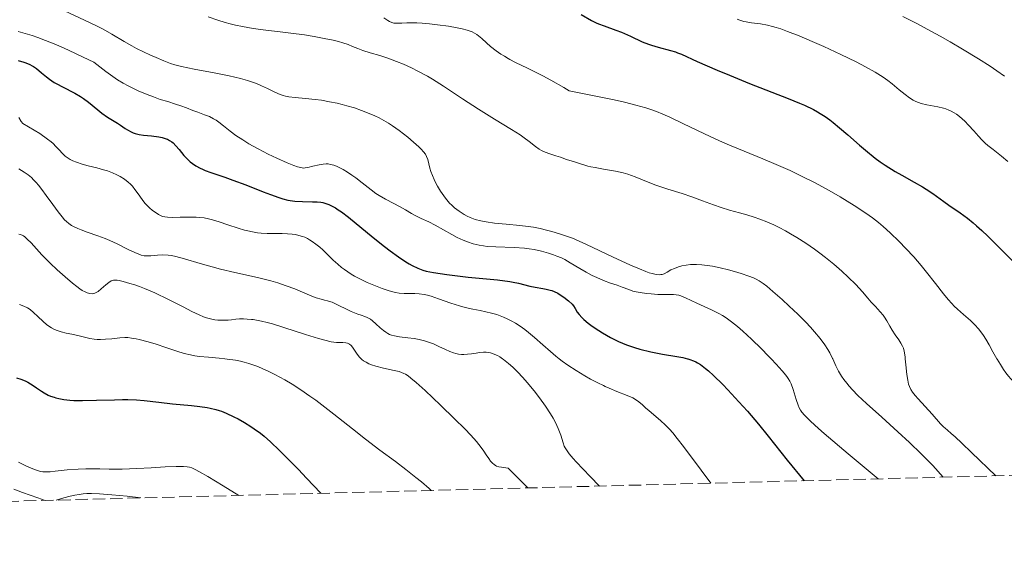
# Model space of a CAD drawing. Units: metres. Extents: x 675033 to 678494, y 4756113 to 4758352.
# Drawn here: x 676419 to 676558, y 4756140 to 4756215 of the extents above; entities that cross this region are included whole.
import ezdxf

# ---------------------------------------------------------------- set-up
doc = ezdxf.new("R2010")
doc.units = ezdxf.units.M
doc.header["$MEASUREMENT"] = 0
doc.linetypes.add('DGN Style 3', pattern=[2.435891, 1.739922, -0.695969])
for name, color, linetype, lineweight in [('Curva de nivel directora', 30, 'Continuous', 30), ('Curva de nivel intermedia', 30, 'Continuous', 0), ('Zona arbolada', 92, 'DGN Style 3', 0)]:
    doc.layers.add(name, color=color, linetype=linetype, lineweight=lineweight)

msp = doc.modelspace()

# ---------------------------------------------------------------- linework, layer by layer
at = {"layer": 'Curva de nivel directora', "color": 30, "linetype": 'Continuous', "lineweight": 30, "flags": 128}
for points, elevation in [([(676498.48, 4756215.72), (676499.92, 4756214.88), (676500.58, 4756214.54), (676500.94, 4756214.38), (676501.7, 4756214.1), (676503.34, 4756213.53), (676504.18, 4756213.21), (676505.41, 4756212.66), (676507.08, 4756211.89), (676507.95, 4756211.54), (676508.4, 4756211.38), (676509.32, 4756211.1), (676511.05, 4756210.64), (676511.76, 4756210.44), (676512.06, 4756210.34), (676512.61, 4756210.13), (676514.8, 4756209.12), (676517.63, 4756207.89), (676519.38, 4756207.16), (676522.2, 4756206.02), (676527.66, 4756203.9), (676529.23, 4756203.25), (676529.94, 4756202.93), (676531.21, 4756202.32), (676531.78, 4756202), (676532.14, 4756201.79), (676532.83, 4756201.35), (676533.51, 4756200.88), (676533.96, 4756200.53), (676534.89, 4756199.78), (676536.02, 4756198.79), (676537.67, 4756197.33), (676538.54, 4756196.59), (676539.9, 4756195.5), (676540.59, 4756194.98), (676541.3, 4756194.5), (676542.71, 4756193.61), (676543.64, 4756193.08), (676545.39, 4756192.1), (676546.56, 4756191.43), (676547.07, 4756191.11)], 1175), ([(676419.17, 4756209.26), (676419.95, 4756209.02), (676420.27, 4756208.91), (676420.83, 4756208.67), (676421.15, 4756208.5), (676421.35, 4756208.38), (676421.74, 4756208.1), (676422.45, 4756207.51), (676423.16, 4756206.92), (676423.57, 4756206.62), (676424.24, 4756206.16), (676424.62, 4756205.94), (676425.42, 4756205.51), (676427.13, 4756204.64), (676427.96, 4756204.15), (676428.36, 4756203.89), (676429.09, 4756203.35), (676430.39, 4756202.28), (676430.97, 4756201.82), (676431.74, 4756201.28), (676432.69, 4756200.71), (676433.14, 4756200.43), (676433.6, 4756200.11), (676434.23, 4756199.67), (676434.56, 4756199.47), (676435.07, 4756199.19), (676435.35, 4756199.07), (676435.63, 4756198.98), (676436.21, 4756198.83)], 1150), ([(676436.21, 4756198.83), (676436.81, 4756198.73), (676437.97, 4756198.62), (676438.99, 4756198.49), (676439.43, 4756198.4), (676440.02, 4756198.23), (676440.19, 4756198.16), (676440.5, 4756197.99), (676440.8, 4756197.79), (676440.98, 4756197.63), (676441.36, 4756197.24), (676441.83, 4756196.7), (676442.51, 4756195.88), (676442.88, 4756195.48), (676443.42, 4756194.97), (676443.71, 4756194.74), (676444.21, 4756194.4), (676444.8, 4756194.08), (676445.14, 4756193.93), (676445.5, 4756193.77), (676446.32, 4756193.47), (676448.29, 4756192.8), (676449.42, 4756192.4), (676451.25, 4756191.71), (676453.66, 4756190.76), (676454.72, 4756190.35), (676455.91, 4756189.93), (676456.43, 4756189.76), (676457.14, 4756189.58), (676457.48, 4756189.51), (676458.16, 4756189.42), (676459.21, 4756189.36), (676460.61, 4756189.34), (676461.27, 4756189.32), (676461.82, 4756189.27), (676462.08, 4756189.22), (676462.49, 4756189.12), (676462.91, 4756188.97), (676463.13, 4756188.88), (676463.6, 4756188.64), (676463.86, 4756188.49), (676464.26, 4756188.22), (676464.71, 4756187.91), (676465.69, 4756187.16), (676469.16, 4756184.32), (676470.79, 4756183.04), (676471.59, 4756182.43), (676472.74, 4756181.61), (676473.78, 4756180.91), (676474.26, 4756180.62), (676474.69, 4756180.37), (676475.47, 4756179.98), (676476.19, 4756179.71), (676476.66, 4756179.58), (676477.67, 4756179.37), (676479.55, 4756179.08), (676480.66, 4756178.94), (676482.54, 4756178.73), (676486.68, 4756178.33), (676488.41, 4756178.12), (676488.88, 4756178.04), (676489.64, 4756177.9), (676491.23, 4756177.48), (676492.02, 4756177.31), (676493.09, 4756177.11), (676493.57, 4756177.02), (676494.11, 4756176.9), (676494.35, 4756176.83), (676494.68, 4756176.7), (676495.17, 4756176.46), (676495.68, 4756176.15), (676496.03, 4756175.91), (676496.67, 4756175.4), (676497.19, 4756174.91), (676497.39, 4756174.67), (676497.64, 4756174.31), (676497.93, 4756173.78), (676498.18, 4756173.45), (676498.58, 4756173.03), (676498.85, 4756172.78), (676499.47, 4756172.27), (676499.84, 4756171.99), (676500.45, 4756171.55), (676501.48, 4756170.88), (676502.59, 4756170.23), (676503.15, 4756169.94), (676503.72, 4756169.66), (676504.86, 4756169.19), (676506, 4756168.8), (676506.76, 4756168.58), (676508.28, 4756168.21), (676509.94, 4756167.89), (676511.95, 4756167.55), (676512.78, 4756167.4), (676513.47, 4756167.24), (676513.5, 4756167.23)], 1150), ([(676547.07, 4756191.11), (676548, 4756190.5), (676549.55, 4756189.38), (676550.28, 4756188.87), (676551.89, 4756187.8), (676552.91, 4756187.04), (676553.72, 4756186.37), (676554.18, 4756185.98), (676554.92, 4756185.3), (676555.76, 4756184.51), (676557.61, 4756182.68), (676561.62, 4756178.6)], 1175), ([(676513.5, 4756167.23), (676513.77, 4756167.15), (676514.31, 4756166.95), (676514.64, 4756166.8), (676514.85, 4756166.68), (676515.29, 4756166.41), (676516.01, 4756165.88)], 1150), ([(676418.94, 4756164.53), (676419.55, 4756164.36), (676420.15, 4756164.11), (676420.53, 4756163.92), (676421.26, 4756163.49), (676421.77, 4756163.14), (676422.45, 4756162.67), (676422.82, 4756162.44), (676423.41, 4756162.13), (676423.74, 4756161.98), (676424.23, 4756161.81), (676424.49, 4756161.73), (676424.91, 4756161.63), (676425.62, 4756161.5), (676426.43, 4756161.42), (676427.01, 4756161.38), (676428.25, 4756161.36), (676430.21, 4756161.39), (676432.75, 4756161.47), (676433.87, 4756161.5), (676434.6, 4756161.5), (676435.85, 4756161.46), (676436.91, 4756161.36), (676438.98, 4756161.11), (676440.89, 4756160.91), (676443.58, 4756160.65), (676444.78, 4756160.52), (676445.78, 4756160.38), (676446.21, 4756160.3), (676447, 4756160.11), (676447.49, 4756159.97), (676447.81, 4756159.85), (676448.47, 4756159.59), (676449.56, 4756159.08), (676450.14, 4756158.77), (676451.04, 4756158.26), (676451.96, 4756157.69), (676452.43, 4756157.38), (676453.29, 4756156.76), (676453.8, 4756156.35)], 1125), ([(676516.01, 4756165.88), (676516.42, 4756165.54), (676517.12, 4756164.9), (676518.45, 4756163.59), (676519.15, 4756162.85), (676520.71, 4756161.18), (676521.89, 4756159.86), (676523.48, 4756158.01), (676524.8, 4756156.36), (676527.49, 4756152.98), (676529.89, 4756150.05)], 1150), ([(676453.8, 4756156.35), (676454.73, 4756155.52), (676455.98, 4756154.33), (676456.74, 4756153.57), (676458.64, 4756151.63), (676459.79, 4756150.43), (676461.81, 4756148.3)], 1125)]:
    msp.add_lwpolyline(points, dxfattribs=dict(at, elevation=elevation))
at = {"layer": 'Curva de nivel intermedia', "color": 30, "linetype": 'Continuous', "lineweight": 0, "flags": 128}
for points, elevation in [([(676425.71, 4756216.24), (676428.49, 4756214.94), (676430.2, 4756214.12), (676431.12, 4756213.66), (676432.38, 4756212.95), (676434.1, 4756211.93), (676435.18, 4756211.31), (676435.86, 4756210.95), (676436.81, 4756210.47), (676437.79, 4756210), (676438.6, 4756209.64), (676439.68, 4756209.19), (676440.63, 4756208.84), (676441.26, 4756208.64), (676442.17, 4756208.41), (676443.98, 4756208.04), (676446.79, 4756207.51), (676448.88, 4756207.08), (676450.51, 4756206.69), (676451.47, 4756206.42), (676452.17, 4756206.19), (676452.73, 4756205.98), (676453.46, 4756205.68), (676454.27, 4756205.31), (676455.32, 4756204.8), (676456.09, 4756204.46), (676456.51, 4756204.31), (676456.82, 4756204.23), (676457.3, 4756204.14), (676458.17, 4756204.03), (676459.66, 4756203.91), (676461, 4756203.77), (676461.92, 4756203.64), (676463.02, 4756203.44), (676464.12, 4756203.22), (676464.81, 4756203.06), (676465.49, 4756202.87), (676466.53, 4756202.56), (676467.55, 4756202.21), (676468.39, 4756201.89), (676469.39, 4756201.45), (676470, 4756201.17), (676470.69, 4756200.81), (676471.35, 4756200.42), (676471.92, 4756200.05), (676472.83, 4756199.38), (676474.05, 4756198.44), (676474.88, 4756197.75), (676475.6, 4756197.09), (676475.95, 4756196.75), (676476.27, 4756196.38), (676476.53, 4756196.03), (676476.69, 4756195.74), (676476.86, 4756195.28), (676477.02, 4756194.67), (676477.17, 4756194.07), (676477.3, 4756193.61), (676477.52, 4756193.04), (676477.76, 4756192.47), (676477.96, 4756192.06), (676478.24, 4756191.55), (676478.68, 4756190.83), (676479.13, 4756190.17), (676479.37, 4756189.85), (676479.95, 4756189.17), (676480.25, 4756188.85), (676480.64, 4756188.5), (676481.29, 4756188), (676481.98, 4756187.54), (676482.4, 4756187.3), (676482.84, 4756187.11)], 1160), ([(676445.95, 4756215.4), (676447.3, 4756214.92), (676448.35, 4756214.59), (676449.02, 4756214.4), (676449.79, 4756214.21)], 1165), ([(676470.66, 4756215.26), (676471.22, 4756214.89), (676471.5, 4756214.72), (676471.8, 4756214.6), (676472.08, 4756214.52), (676472.31, 4756214.48), (676472.68, 4756214.48), (676473.2, 4756214.5), (676473.91, 4756214.54), (676474.55, 4756214.56), (676475.34, 4756214.54), (676476.06, 4756214.5), (676477.12, 4756214.41), (676478.22, 4756214.28), (676479.78, 4756214.06), (676481, 4756213.86), (676481.71, 4756213.71), (676482.43, 4756213.52), (676482.85, 4756213.39), (676483.11, 4756213.28), (676483.44, 4756213.11), (676483.76, 4756212.92), (676484.03, 4756212.72), (676484.47, 4756212.33), (676485.12, 4756211.73), (676485.71, 4756211.22), (676486.48, 4756210.62), (676487.17, 4756210.14), (676487.67, 4756209.83), (676488.19, 4756209.52), (676488.43, 4756209.39), (676489.22, 4756208.98), (676490.93, 4756208.14), (676493.09, 4756207.07), (676494.22, 4756206.48), (676496.02, 4756205.46), (676496.8, 4756204.99), (676503.14, 4756203.7), (676504.6, 4756203.36)], 1170), ([(676520.44, 4756215.05), (676520.85, 4756214.91), (676521.41, 4756214.74), (676521.74, 4756214.67), (676522.45, 4756214.56), (676523.73, 4756214.38), (676524.71, 4756214.21), (676525.43, 4756214.04), (676525.94, 4756213.89), (676526.61, 4756213.68), (676527.55, 4756213.34), (676529.19, 4756212.7), (676531.02, 4756211.93), (676532.68, 4756211.2), (676535.05, 4756210.1), (676537.23, 4756209.04), (676538.55, 4756208.35), (676539.88, 4756207.59), (676541.04, 4756206.88), (676541.69, 4756206.42), (676542.27, 4756205.97), (676542.96, 4756205.4), (676543.29, 4756205.12), (676544.11, 4756204.44), (676544.73, 4756203.97), (676545.24, 4756203.65), (676545.6, 4756203.47), (676546, 4756203.31), (676546.39, 4756203.19), (676547.19, 4756203), (676548.71, 4756202.7), (676549.5, 4756202.52), (676549.87, 4756202.41), (676550.25, 4756202.26), (676550.59, 4756202.1), (676551.02, 4756201.87), (676551.34, 4756201.66), (676551.76, 4756201.35), (676552.17, 4756201.01), (676552.51, 4756200.69), (676553.04, 4756200.15), (676553.79, 4756199.32), (676554.45, 4756198.57), (676554.9, 4756198.09), (676555.38, 4756197.62), (676555.78, 4756197.27), (676556.5, 4756196.7), (676557.71, 4756195.75), (676558.59, 4756195.01)], 1180), ([(676543.81, 4756215.45), (676545.75, 4756214.46), (676547.22, 4756213.67), (676549.04, 4756212.66), (676550.44, 4756211.87), (676552.19, 4756210.84), (676554.44, 4756209.46), (676556.07, 4756208.42), (676557.05, 4756207.77), (676558.09, 4756207.04)], 1185), ([(676419.15, 4756213.31), (676420.17, 4756213.03), (676421.14, 4756212.74), (676421.93, 4756212.48), (676423.02, 4756212.07), (676424.26, 4756211.57), (676425.21, 4756211.16), (676426.24, 4756210.7), (676428.33, 4756209.73), (676429.82, 4756209.02), (676431.53, 4756207.69), (676432.51, 4756206.98), (676433.16, 4756206.54), (676433.95, 4756206.05), (676434.67, 4756205.65), (676435.22, 4756205.38), (676436.07, 4756204.99), (676437.34, 4756204.44), (676438.23, 4756204.1), (676439.18, 4756203.77), (676440.23, 4756203.45), (676441.35, 4756203.11), (676442.09, 4756202.87), (676442.89, 4756202.57), (676443.78, 4756202.21), (676444.48, 4756201.94), (676445.42, 4756201.61), (676446.11, 4756201.33), (676446.68, 4756201.04), (676447.05, 4756200.82), (676447.43, 4756200.55), (676448.11, 4756200.02), (676449.04, 4756199.28), (676449.82, 4756198.7), (676450.8, 4756198.05), (676451.66, 4756197.52), (676452.99, 4756196.79), (676454.4, 4756196.07), (676455.59, 4756195.5), (676457.04, 4756194.85), (676458.01, 4756194.44), (676458.5, 4756194.28), (676459.01, 4756194.15), (676459.35, 4756194.1), (676459.59, 4756194.11), (676459.99, 4756194.17), (676460.67, 4756194.34), (676461.55, 4756194.56), (676462.13, 4756194.66), (676462.55, 4756194.69), (676462.83, 4756194.67), (676463.18, 4756194.61), (676463.64, 4756194.5), (676464.01, 4756194.36), (676464.5, 4756194.13), (676464.93, 4756193.9), (676465.55, 4756193.52), (676466.19, 4756193.1), (676466.75, 4756192.71), (676467.65, 4756192.02), (676468.9, 4756191.01), (676469.56, 4756190.52), (676470, 4756190.25), (676470.92, 4756189.73), (676472.11, 4756189.11), (676472.9, 4756188.68)], 1155), ([(676449.79, 4756214.21), (676450.75, 4756214.01), (676452.28, 4756213.75), (676454.07, 4756213.51), (676456.06, 4756213.28), (676457.59, 4756213.1), (676459.48, 4756212.84), (676460.85, 4756212.62), (676462.29, 4756212.36), (676463.56, 4756212.09), (676464.28, 4756211.91), (676464.88, 4756211.73), (676465.65, 4756211.47), (676466.27, 4756211.23), (676467.03, 4756210.91), (676467.73, 4756210.63), (676468.75, 4756210.31), (676470.11, 4756209.92), (676471.24, 4756209.56), (676472.48, 4756209.11), (676473.46, 4756208.71), (676474.59, 4756208.2), (676475.47, 4756207.75), (676476.82, 4756207.02), (676477.52, 4756206.61), (676479.07, 4756205.62), (676481.76, 4756203.86), (676484.03, 4756202.39), (676486.29, 4756200.98), (676488.65, 4756199.54), (676489.87, 4756198.76), (676490.45, 4756198.36), (676491.16, 4756197.81), (676492.04, 4756197.11), (676492.56, 4756196.73), (676492.89, 4756196.55), (676493.4, 4756196.33), (676494.07, 4756196.1), (676494.9, 4756195.83), (676495.56, 4756195.62), (676496.43, 4756195.32), (676497.53, 4756194.95), (676498.36, 4756194.68), (676499.15, 4756194.45), (676499.41, 4756194.38), (676499.85, 4756194.27), (676500.46, 4756194.15), (676501.6, 4756193.95), (676503.32, 4756193.65), (676504.41, 4756193.42), (676505.06, 4756193.23), (676506.08, 4756192.85), (676507.7, 4756192.19), (676508.99, 4756191.69), (676510.68, 4756191.13), (676512.69, 4756190.5), (676514.07, 4756190.05), (676515.56, 4756189.5), (676517.14, 4756188.9), (676518.18, 4756188.52), (676519.39, 4756188.15), (676520.79, 4756187.77), (676521.82, 4756187.49), (676522.86, 4756187.17), (676523.66, 4756186.9), (676524.62, 4756186.52), (676525.61, 4756186.08), (676526.36, 4756185.72), (676527.26, 4756185.24), (676527.97, 4756184.85), (676528.86, 4756184.32), (676530.11, 4756183.52), (676531.34, 4756182.67), (676532.12, 4756182.1), (676532.89, 4756181.5), (676534.06, 4756180.54), (676535.19, 4756179.56), (676536.08, 4756178.75), (676537.16, 4756177.69), (676538.13, 4756176.67), (676538.88, 4756175.78), (676539.34, 4756175.23), (676539.92, 4756174.6), (676540.61, 4756173.85), (676541.01, 4756173.38), (676541.21, 4756173.08), (676541.52, 4756172.58), (676541.95, 4756171.83), (676542.28, 4756171.26), (676542.71, 4756170.61), (676543.22, 4756169.9), (676543.52, 4756169.44), (676543.75, 4756169.03), (676543.87, 4756168.73), (676543.98, 4756168.3), (676544.1, 4756167.52), (676544.13, 4756167.23)], 1165), ([(676504.6, 4756203.36), (676506.2, 4756202.96), (676507.59, 4756202.56), (676508.45, 4756202.27), (676509.09, 4756202.04), (676509.96, 4756201.68), (676510.96, 4756201.25), (676512.82, 4756200.36), (676515.86, 4756198.89), (676517.96, 4756197.92), (676519.35, 4756197.32), (676521.46, 4756196.45), (676524.07, 4756195.39), (676525.97, 4756194.6), (676527.93, 4756193.73), (676529.43, 4756193.01), (676531.43, 4756191.99), (676533.39, 4756190.92), (676534.95, 4756190.02), (676536.94, 4756188.81), (676538.58, 4756187.75), (676539.51, 4756187.1), (676540.38, 4756186.43), (676541.02, 4756185.88), (676542.01, 4756184.98), (676543.28, 4756183.74), (676544.22, 4756182.76), (676545.32, 4756181.57), (676546.35, 4756180.39), (676547.14, 4756179.44), (676548.41, 4756177.83), (676549.53, 4756176.4), (676550.19, 4756175.58), (676550.7, 4756175), (676551.04, 4756174.64), (676551.5, 4756174.2), (676552.32, 4756173.49), (676553.3, 4756172.64), (676553.95, 4756172.02), (676554.45, 4756171.46), (676554.79, 4756171.02), (676555.14, 4756170.52), (676555.47, 4756169.99), (676555.95, 4756169.18), (676556.49, 4756168.22), (676557.05, 4756167.23)], 1170), ([(676419.24, 4756201.19), (676419.6, 4756200.67), (676419.83, 4756200.39), (676422.2, 4756198.94), (676423.32, 4756198.18), (676423.82, 4756197.8), (676424.11, 4756197.53), (676424.49, 4756197.12), (676424.97, 4756196.59), (676425.35, 4756196.2), (676425.81, 4756195.78), (676426.22, 4756195.49), (676426.51, 4756195.31), (676426.87, 4756195.12), (676427.38, 4756194.92), (676428.2, 4756194.65), (676429.05, 4756194.41), (676430.24, 4756194.11), (676431.19, 4756193.86), (676431.77, 4756193.68), (676432.46, 4756193.42), (676433.09, 4756193.14), (676433.55, 4756192.9), (676434.13, 4756192.52), (676434.67, 4756192.12), (676435.01, 4756191.81), (676435.26, 4756191.55), (676435.62, 4756191.09), (676436.07, 4756190.44), (676436.64, 4756189.65), (676437.02, 4756189.15), (676437.3, 4756188.86), (676437.68, 4756188.49), (676438.1, 4756188.13), (676438.45, 4756187.87), (676438.93, 4756187.57), (676439.29, 4756187.38), (676439.52, 4756187.29), (676439.85, 4756187.21), (676440.21, 4756187.16), (676440.89, 4756187.15), (676441.98, 4756187.17), (676443.37, 4756187.2), (676444.23, 4756187.19), (676444.72, 4756187.15), (676445.36, 4756187.07), (676445.99, 4756186.95), (676446.55, 4756186.81), (676447.46, 4756186.53), (676448.69, 4756186.11), (676450.15, 4756185.62), (676451.03, 4756185.36), (676451.54, 4756185.23), (676452.2, 4756185.09), (676452.86, 4756184.99), (676453.42, 4756184.93), (676454.24, 4756184.89), (676455.25, 4756184.87), (676456.37, 4756184.86), (676457.11, 4756184.84), (676457.77, 4756184.78), (676458.23, 4756184.72), (676458.72, 4756184.61), (676459.2, 4756184.47), (676459.53, 4756184.34), (676459.92, 4756184.15), (676460.22, 4756184), (676460.59, 4756183.77), (676461.12, 4756183.39), (676461.65, 4756182.95), (676462.07, 4756182.58), (676462.71, 4756181.95), (676463.56, 4756181.13), (676464.19, 4756180.56), (676464.73, 4756180.11), (676465.12, 4756179.81), (676465.6, 4756179.47), (676466.09, 4756179.15), (676466.56, 4756178.88), (676467.32, 4756178.48), (676468.35, 4756177.99), (676469.27, 4756177.59), (676470.45, 4756177.13), (676471.29, 4756176.84), (676471.78, 4756176.69), (676472.34, 4756176.56), (676472.84, 4756176.48), (676473.53, 4756176.43), (676474.23, 4756176.42), (676475.03, 4756176.42), (676475.65, 4756176.38), (676476.34, 4756176.28), (676476.83, 4756176.18), (676477.35, 4756176.03), (676478.4, 4756175.67), (676480.14, 4756175.05)], 1145), ([(676419.25, 4756193.99), (676420.02, 4756193.5), (676420.57, 4756193.12), (676421.03, 4756192.74), (676421.35, 4756192.43), (676421.7, 4756192.06), (676422.03, 4756191.67), (676422.52, 4756191.05), (676423.13, 4756190.22), (676424.03, 4756188.96), (676424.78, 4756187.94), (676425.37, 4756187.21), (676425.71, 4756186.82), (676425.96, 4756186.59), (676426.32, 4756186.28), (676426.7, 4756186.01), (676427.05, 4756185.8), (676427.55, 4756185.56), (676428.02, 4756185.37), (676428.9, 4756185.06), (676430.39, 4756184.56), (676431.41, 4756184.19), (676432.07, 4756183.91), (676433.13, 4756183.4), (676434.66, 4756182.64), (676435.58, 4756182.19), (676436.16, 4756181.95), (676436.51, 4756181.83), (676436.9, 4756181.74), (676437.26, 4756181.71), (676437.87, 4756181.75), (676438.8, 4756181.84), (676439.57, 4756181.87), (676440.28, 4756181.83), (676440.79, 4756181.76), (676441.36, 4756181.63), (676442.59, 4756181.29), (676444.81, 4756180.63), (676446.48, 4756180.16), (676447.66, 4756179.86), (676449.7, 4756179.39), (676452.86, 4756178.66), (676454.76, 4756178.19), (676455.76, 4756177.91), (676456.93, 4756177.52), (676458.13, 4756177.07), (676459.55, 4756176.47), (676460.53, 4756176.06), (676461.16, 4756175.83), (676461.86, 4756175.61), (676462.31, 4756175.5), (676462.72, 4756175.41), (676463.04, 4756175.31), (676463.41, 4756175.19), (676463.66, 4756175.08), (676466.07, 4756173.9), (676467, 4756173.51), (676467.5, 4756173.36), (676468.02, 4756173.2), (676468.35, 4756173.06), (676468.61, 4756172.92), (676468.79, 4756172.8), (676469.06, 4756172.59), (676469.55, 4756172.15), (676470.18, 4756171.59)], 1140), ([(676472.9, 4756188.68), (676473.73, 4756188.19), (676474.59, 4756187.68), (676475.19, 4756187.35), (676475.96, 4756186.99), (676477, 4756186.52), (676477.89, 4756186.07), (676479.08, 4756185.41), (676480.24, 4756184.75), (676481.03, 4756184.33), (676481.85, 4756183.94), (676482.45, 4756183.69), (676483.27, 4756183.42), (676484.1, 4756183.22), (676484.73, 4756183.12), (676485.25, 4756183.06), (676486.46, 4756182.99), (676489.04, 4756182.9), (676490.48, 4756182.81), (676491.17, 4756182.74), (676491.84, 4756182.62), (676492.87, 4756182.39), (676493.87, 4756182.11), (676494.56, 4756181.89), (676495.07, 4756181.69), (676495.69, 4756181.43), (676496.17, 4756181.2), (676496.95, 4756180.76), (676498.31, 4756179.93), (676499.19, 4756179.41), (676500.01, 4756178.98), (676500.67, 4756178.67), (676501.61, 4756178.27), (676502.6, 4756177.9), (676503.55, 4756177.58), (676504.23, 4756177.34), (676505.18, 4756176.97), (676505.76, 4756176.77), (676506.22, 4756176.66), (676507.07, 4756176.51), (676507.71, 4756176.43), (676508.34, 4756176.37), (676509.29, 4756176.31), (676509.97, 4756176.29), (676511.48, 4756176.27), (676511.88, 4756176.23), (676512.23, 4756176.18), (676512.54, 4756176.1), (676513.18, 4756175.82), (676514.79, 4756175.06), (676516.82, 4756174.13), (676517.87, 4756173.6), (676518.38, 4756173.32), (676518.88, 4756173), (676519.67, 4756172.44), (676520.49, 4756171.8), (676521.25, 4756171.14), (676522.48, 4756170), (676523.87, 4756168.64), (676524.82, 4756167.67), (676525.23, 4756167.23)], 1155), ([(676482.84, 4756187.11), (676483.56, 4756186.86), (676484.34, 4756186.65), (676485.08, 4756186.51), (676486.28, 4756186.34), (676487.91, 4756186.18), (676489.83, 4756186), (676491.02, 4756185.86), (676491.74, 4756185.75), (676492.68, 4756185.56), (676493.6, 4756185.35), (676494.35, 4756185.16), (676495.43, 4756184.84), (676496.69, 4756184.43), (676497.38, 4756184.18), (676497.69, 4756184.05), (676499.23, 4756183.34), (676502.91, 4756181.57), (676505.42, 4756180.41), (676506.69, 4756179.88), (676507.57, 4756179.54), (676508.07, 4756179.36), (676508.48, 4756179.24), (676509.02, 4756179.12), (676509.46, 4756179.07), (676509.71, 4756179.08), (676509.89, 4756179.11), (676510.16, 4756179.21), (676510.58, 4756179.43), (676511.13, 4756179.74), (676511.62, 4756179.97), (676512.19, 4756180.18), (676512.66, 4756180.31), (676513.26, 4756180.42), (676513.88, 4756180.5), (676514.3, 4756180.53), (676514.74, 4756180.52), (676515.46, 4756180.48), (676516.23, 4756180.39), (676516.96, 4756180.26), (676518.08, 4756180.03), (676519.25, 4756179.74), (676520.06, 4756179.53), (676521.01, 4756179.25), (676522.1, 4756178.88), (676522.76, 4756178.62), (676523.12, 4756178.45), (676523.56, 4756178.2), (676524.12, 4756177.83), (676524.62, 4756177.45), (676525.5, 4756176.7), (676526.77, 4756175.58), (676527.79, 4756174.64), (676528.99, 4756173.5), (676530.11, 4756172.38), (676530.77, 4756171.7), (676531.35, 4756171.05), (676532.14, 4756170.1), (676532.82, 4756169.18), (676533.23, 4756168.55), (676533.52, 4756168.06), (676533.9, 4756167.27), (676533.92, 4756167.23)], 1160), ([(676419.26, 4756184.8), (676419.47, 4756184.75), (676419.71, 4756184.65), (676419.93, 4756184.53), (676420.13, 4756184.39), (676420.44, 4756184.1), (676420.99, 4756183.54)], 1135), ([(676420.99, 4756183.54), (676421.75, 4756182.7), (676422.51, 4756181.89), (676423.68, 4756180.71), (676424.64, 4756179.78), (676425.77, 4756178.76), (676426.81, 4756177.87), (676427.42, 4756177.39), (676427.85, 4756177.08), (676428.19, 4756176.86), (676428.6, 4756176.64), (676428.89, 4756176.52), (676429.24, 4756176.42), (676429.57, 4756176.4), (676429.78, 4756176.43), (676429.95, 4756176.48), (676430.17, 4756176.58), (676430.42, 4756176.73), (676430.87, 4756177.08), (676431.52, 4756177.65), (676431.94, 4756178), (676432.25, 4756178.19), (676432.44, 4756178.26), (676432.59, 4756178.29), (676432.84, 4756178.3), (676433.11, 4756178.29), (676433.4, 4756178.24), (676433.98, 4756178.1), (676434.89, 4756177.85), (676435.59, 4756177.63), (676436.24, 4756177.4), (676436.98, 4756177.12), (676438.41, 4756176.54), (676440.36, 4756175.58), (676442.4, 4756174.53), (676443.64, 4756173.9), (676444.65, 4756173.41), (676445.27, 4756173.15), (676445.7, 4756173.01), (676446.26, 4756172.86), (676446.85, 4756172.74), (676447.28, 4756172.69), (676447.8, 4756172.66), (676448.34, 4756172.66), (676448.74, 4756172.69), (676449.23, 4756172.74), (676449.84, 4756172.8), (676450.34, 4756172.84), (676450.92, 4756172.85), (676451.43, 4756172.83), (676452.06, 4756172.78), (676452.28, 4756172.76), (676452.72, 4756172.69), (676453.45, 4756172.54), (676454.26, 4756172.35), (676455.01, 4756172.14), (676456.61, 4756171.65), (676459.66, 4756170.67), (676461.49, 4756170.09), (676462.36, 4756169.84), (676463.28, 4756169.64), (676463.99, 4756169.54), (676464.44, 4756169.52), (676464.92, 4756169.52), (676465.33, 4756169.5), (676465.58, 4756169.44), (676465.84, 4756169.3), (676466.09, 4756169.1), (676466.26, 4756168.88), (676466.54, 4756168.46), (676466.93, 4756167.88), (676467.26, 4756167.47), (676467.5, 4756167.23)], 1135), ([(676419.37, 4756174.9), (676419.98, 4756174.65), (676420.49, 4756174.4), (676420.86, 4756174.17), (676421.34, 4756173.77), (676421.96, 4756173.18), (676422.7, 4756172.48), (676423.17, 4756172.06), (676423.47, 4756171.84), (676423.88, 4756171.58), (676424.3, 4756171.36), (676424.67, 4756171.2), (676425.22, 4756171.02), (676425.92, 4756170.85), (676426.73, 4756170.69), (676427.34, 4756170.56), (676427.96, 4756170.41), (676428.69, 4756170.22), (676429.26, 4756170.11), (676429.87, 4756170.01), (676430.31, 4756169.97), (676430.76, 4756169.96), (676431.48, 4756169.98), (676432.34, 4756170.05), (676433.48, 4756170.17), (676434.21, 4756170.22), (676434.61, 4756170.22), (676435.12, 4756170.16), (676435.78, 4756170.04), (676436.2, 4756169.94), (676437.46, 4756169.61), (676438.6, 4756169.27), (676439.99, 4756168.82), (676441.52, 4756168.31), (676442.55, 4756167.99), (676443.44, 4756167.77), (676444.05, 4756167.66), (676444.73, 4756167.57), (676445.96, 4756167.45), (676447.5, 4756167.31), (676448.26, 4756167.23)], 1130), ([(676480.14, 4756175.05), (676481.35, 4756174.67), (676482.14, 4756174.47), (676483.22, 4756174.24), (676484.24, 4756174.03), (676485.83, 4756173.66), (676486.6, 4756173.45), (676487.53, 4756173.09), (676488.07, 4756172.84), (676488.71, 4756172.52), (676489.21, 4756172.23), (676489.87, 4756171.81), (676490.53, 4756171.36), (676491.08, 4756170.94), (676491.92, 4756170.25), (676493.1, 4756169.2), (676494.16, 4756168.24), (676494.93, 4756167.58), (676495.38, 4756167.23)], 1145), ([(676470.18, 4756171.59), (676470.62, 4756171.22), (676470.98, 4756170.96), (676471.22, 4756170.8), (676471.49, 4756170.67), (676471.74, 4756170.57), (676472.16, 4756170.45), (676472.87, 4756170.33), (676474.05, 4756170.19), (676474.94, 4756170.08), (676475.19, 4756170.04), (676475.66, 4756169.94), (676476.4, 4756169.76), (676477.13, 4756169.53), (676477.66, 4756169.32), (676478.43, 4756168.96), (676479.36, 4756168.52), (676479.98, 4756168.25), (676480.48, 4756168.07), (676480.82, 4756167.97), (676481.21, 4756167.9), (676481.6, 4756167.86), (676481.95, 4756167.86), (676482.46, 4756167.88), (676483.04, 4756167.95), (676483.67, 4756168.04), (676484.14, 4756168.1), (676484.73, 4756168.15), (676485.11, 4756168.16), (676485.38, 4756168.13), (676485.72, 4756168.07), (676485.98, 4756168), (676486.33, 4756167.86), (676486.69, 4756167.69), (676487, 4756167.5), (676487.38, 4756167.23)], 1140), ([(676448.26, 4756167.23), (676448.63, 4756167.19), (676449.77, 4756167.02), (676450.48, 4756166.88), (676451, 4756166.76), (676451.68, 4756166.57), (676452.21, 4756166.39), (676452.92, 4756166.13), (676453.65, 4756165.82), (676454.3, 4756165.52), (676455.34, 4756165), (676456.71, 4756164.25), (676457.75, 4756163.64), (676458.99, 4756162.85), (676460.25, 4756161.99), (676461.09, 4756161.39), (676461.96, 4756160.73), (676463.64, 4756159.42), (676466.25, 4756157.36), (676468.11, 4756155.91)], 1130), ([(676467.5, 4756167.23), (676467.58, 4756167.15), (676467.83, 4756166.95), (676468.17, 4756166.74), (676468.55, 4756166.54), (676468.92, 4756166.4), (676469.56, 4756166.19), (676470.64, 4756165.92), (676472.12, 4756165.6), (676472.86, 4756165.42), (676473.19, 4756165.32), (676473.51, 4756165.18), (676473.75, 4756165.05), (676474.09, 4756164.83), (676474.49, 4756164.52), (676475.24, 4756163.88), (676476.48, 4756162.76), (676478.68, 4756160.7), (676480.65, 4756158.79), (676482.09, 4756157.35), (676482.92, 4756156.48), (676483.72, 4756155.57), (676484.38, 4756154.76), (676484.75, 4756154.24), (676485.1, 4756153.72), (676485.46, 4756153.18), (676485.71, 4756152.83), (676485.99, 4756152.52), (676486.2, 4756152.34), (676486.42, 4756152.19)], 1135), ([(676487.38, 4756167.23), (676487.53, 4756167.12), (676488.26, 4756166.55), (676488.83, 4756166.06), (676489.52, 4756165.38), (676490.26, 4756164.61), (676490.87, 4756163.9), (676491.86, 4756162.7), (676492.61, 4756161.72), (676493.43, 4756160.58), (676494.15, 4756159.5), (676494.54, 4756158.85), (676494.85, 4756158.25), (676495.24, 4756157.4), (676495.59, 4756156.48), (676495.94, 4756155.4), (676496.1, 4756154.93), (676496.2, 4756154.71), (676496.4, 4756154.39), (676496.8, 4756153.85), (676497.34, 4756153.2), (676497.76, 4756152.73), (676499.74, 4756150.67), (676501.07, 4756149.31)], 1140), ([(676495.38, 4756167.23), (676495.82, 4756166.88), (676496.59, 4756166.33), (676497.76, 4756165.57), (676498.98, 4756164.84), (676499.81, 4756164.37), (676500.83, 4756163.84), (676501.6, 4756163.46), (676501.84, 4756163.34), (676502.41, 4756163.09), (676503.51, 4756162.64), (676504.96, 4756162.07), (676505.75, 4756161.72), (676506.15, 4756161.5), (676506.62, 4756161.16), (676507.1, 4756160.76), (676507.6, 4756160.3), (676508, 4756159.94), (676508.7, 4756159.35), (676509.65, 4756158.54), (676510.34, 4756157.9), (676510.92, 4756157.31), (676511.37, 4756156.79), (676512.02, 4756156), (676512.88, 4756154.89), (676515.37, 4756151.56), (676516.72, 4756149.71)], 1145), ([(676525.23, 4756167.23), (676525.93, 4756166.49), (676526.78, 4756165.56), (676527.33, 4756164.91), (676527.56, 4756164.61), (676527.65, 4756164.48), (676527.89, 4756164.09), (676528.08, 4756163.7), (676528.35, 4756162.92), (676528.78, 4756161.48), (676529.05, 4756160.69), (676529.21, 4756160.31), (676529.38, 4756159.98), (676529.56, 4756159.72), (676529.93, 4756159.29), (676530.76, 4756158.47), (676531.92, 4756157.41), (676532.7, 4756156.72), (676536.1, 4756153.85), (676540.32, 4756150.32)], 1155), ([(676533.92, 4756167.23), (676534.36, 4756166.24), (676534.74, 4756165.48), (676535.14, 4756164.8), (676535.48, 4756164.31), (676535.88, 4756163.8), (676536.21, 4756163.4), (676536.69, 4756162.87), (676537.47, 4756162.08), (676538.66, 4756160.96), (676540.84, 4756158.99), (676543.1, 4756156.96), (676544.71, 4756155.46), (676546.37, 4756153.85), (676547.34, 4756152.88), (676548, 4756152.19), (676549.48, 4756150.56)], 1160), ([(676544.13, 4756167.23), (676544.22, 4756166.4), (676544.36, 4756165.04), (676544.48, 4756164.2), (676544.6, 4756163.66), (676544.72, 4756163.32)], 1165), ([(676557.05, 4756167.23), (676557.09, 4756167.16), (676557.53, 4756166.42), (676557.98, 4756165.71), (676558.31, 4756165.24), (676558.68, 4756164.78), (676559.02, 4756164.41), (676559.53, 4756163.9), (676560.12, 4756163.37), (676560.78, 4756162.81), (676561.25, 4756162.4), (676561.74, 4756161.95), (676562.09, 4756161.59), (676562.56, 4756161.06), (676563.44, 4756159.93), (676564.79, 4756158.09), (676565.72, 4756156.86), (676566.58, 4756155.82), (676567.61, 4756154.62), (676568.37, 4756153.66), (676569.09, 4756152.7), (676570.2, 4756151.09)], 1170), ([(676544.72, 4756163.32), (676544.91, 4756162.93), (676545.16, 4756162.55), (676545.55, 4756162.07), (676545.96, 4756161.6), (676547.92, 4756159.42), (676549.09, 4756158.09), (676549.51, 4756157.64), (676549.74, 4756157.44), (676550.07, 4756157.16), (676550.6, 4756156.72), (676551.17, 4756156.22), (676552.1, 4756155.36), (676553.48, 4756154.05), (676556.87, 4756150.75)], 1165), ([(676468.11, 4756155.91), (676470.13, 4756154.38), (676472.31, 4756152.76), (676473.78, 4756151.65), (676475.2, 4756150.53), (676475.97, 4756149.91), (676477.05, 4756148.98), (676477.35, 4756148.7)], 1130), ([(676419.21, 4756152.69), (676419.7, 4756152.43), (676420.36, 4756152.1), (676420.98, 4756151.83), (676421.75, 4756151.54), (676422.3, 4756151.38), (676422.65, 4756151.32), (676423.12, 4756151.3), (676423.67, 4756151.32), (676424.37, 4756151.39), (676426.08, 4756151.58), (676427.63, 4756151.7), (676428.69, 4756151.74), (676428.93, 4756151.75), (676430.66, 4756151.74), (676431.99, 4756151.71), (676433.81, 4756151.7), (676435.87, 4756151.77), (676437.92, 4756151.88), (676439.86, 4756152), (676441.41, 4756152.06), (676442.47, 4756152.06), (676442.97, 4756152.04), (676443.28, 4756151.99), (676443.61, 4756151.87), (676444.08, 4756151.65), (676444.72, 4756151.32), (676445.87, 4756150.66), (676448.06, 4756149.35), (676450.27, 4756148)], 1120), ([(676486.42, 4756152.19), (676486.54, 4756152.13), (676486.9, 4756152.02), (676487.24, 4756151.95), (676488.19, 4756151.84), (676490.95, 4756149.05)], 1135), ([(676418.57, 4756148.85), (676419.77, 4756148.4), (676421.95, 4756147.63), (676422.98, 4756147.29)], 1115), ([(676424.53, 4756147.33), (676425.59, 4756147.64), (676426.49, 4756147.88), (676427.16, 4756148.02), (676427.76, 4756148.13), (676428.32, 4756148.2), (676428.86, 4756148.25), (676429.49, 4756148.26), (676430.64, 4756148.22), (676432.38, 4756148.09), (676434.53, 4756147.87), (676436.47, 4756147.64)], 1115)]:
    msp.add_lwpolyline(points, dxfattribs=dict(at, elevation=elevation))
at = {"layer": 'Zona arbolada', "color": 92, "linetype": 'DGN Style 3', "lineweight": 0}
msp.add_polyline3d([(676918.45, 4756160.08, 1219.52), (676123.33, 4756139.56, 1062.93)], dxfattribs=at)

doc.saveas('drawing.dxf')
